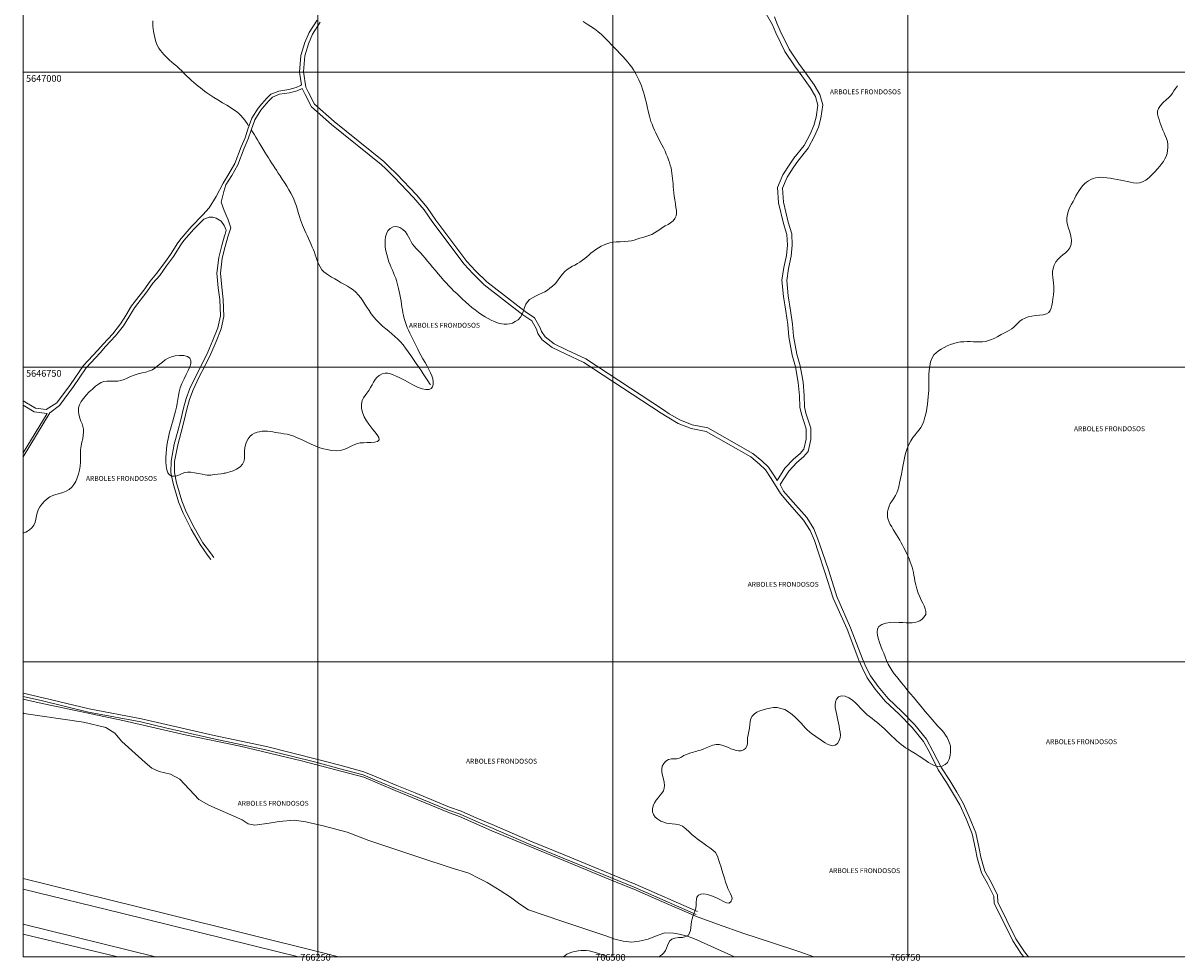
# Model space of a CAD drawing. Units: metres. Extents: x 210933 to 222263, y 210848 to 219934.
# Drawn here: x 219170 to 220148, y 212808 to 213600 of the extents above; entities that cross this region are included whole.
import ezdxf

# ---------------------------------------------------------------- set-up
doc = ezdxf.new("R2010")
doc.units = ezdxf.units.M
doc.header["$LTSCALE"] = 25.4
doc.layers.add('LOCKUP', color=7, linetype='Continuous')
doc.layers.add('None', color=7, linetype='Continuous', lineweight=0)
doc.layers.add('plancheta', color=254, linetype='Continuous', lineweight=0)
doc.styles.add('Txt', font='txt_____.ttf', dxfattribs={"height": 5.2})

# ---------------------------------------------------------------- blocks, each defined once
blk = doc.blocks.new('*U10')
at = {"layer": 'plancheta', "color": 6, "linetype": 'Continuous', "lineweight": 0}
for p, q in [((219419.5648, 214558.3646), (219419.5648, 212808.3648)), ((219669.5647, 214558.3646), (219669.5647, 212808.3648)), ((219919.5648, 214558.3646), (219919.5648, 212808.3648)), ((219169.5647, 213558.3648), (221169.5646, 213558.3648)), ((219169.5647, 213308.3648), (221169.5646, 213308.3648)), ((219169.5647, 213058.3647), (221169.5646, 213058.3647)), ((219169.5647, 212836.0648), (219281.9648, 212808.4648)), ((219249.7647, 212808.3648), (219169.5647, 212827.7648))]:
    blk.add_line(p, q, dxfattribs=at)
blk.add_lwpolyline([(221169.5646, 214558.3646), (219169.5647, 214558.3646), (219169.5647, 212808.3648), (221169.5646, 212808.3648)], close=True, dxfattribs=at)
for points in [[(219169.6647, 213167.7648), (219170.1647, 213167.8648), (219170.7647, 213168.0648), (219171.7647, 213168.4648), (219173.2647, 213169.1648), (219175.0647, 213170.4648), (219177.0647, 213172.1648), (219178.6647, 213174.3648), (219179.7647, 213176.8648), (219180.3647, 213179.4648), (219180.8647, 213182.1648), (219181.4647, 213184.7648), (219182.3647, 213187.2648), (219183.6647, 213189.7648), (219185.4647, 213192.2648), (219187.6647, 213194.5648), (219189.9647, 213196.6648), (219192.3647, 213198.2648), (219194.7647, 213199.5648), (219197.4647, 213200.4648), (219200.3647, 213201.2648), (219203.3647, 213202.0648), (219206.1647, 213203.0648), (219208.6647, 213204.5648), (219210.8647, 213206.4648), (219212.6647, 213208.7648), (219214.2647, 213211.4648), (219215.4647, 213214.4648), (219216.5647, 213217.5648), (219217.3647, 213220.8648), (219217.8647, 213224.2648), (219218.1647, 213227.6648), (219218.1647, 213231.2648), (219218.1647, 213234.7648), (219218.2647, 213238.1648), (219218.7647, 213241.4648), (219219.4647, 213244.6648), (219220.1647, 213247.6648), (219220.5647, 213250.5648), (219220.7647, 213253.1648), (219220.6647, 213255.6648), (219220.2647, 213257.8648), (219219.5647, 213260.1648), (219218.6647, 213262.4648), (219217.7647, 213265.1648), (219216.9647, 213268.0648), (219216.5647, 213270.9648), (219216.6647, 213273.7648), (219217.3647, 213276.4648), (219218.7647, 213279.1648), (219220.6647, 213281.8648), (219223.0647, 213284.5648), (219225.6647, 213287.2648), (219228.3647, 213289.7648), (219230.9647, 213292.1648), (219233.4647, 213293.9648), (219235.7647, 213295.2648), (219238.0647, 213296.0648), (219240.6647, 213296.3648), (219243.6647, 213296.3648), (219246.7647, 213296.3648), (219249.8647, 213296.4648), (219252.5647, 213297.0648), (219255.1647, 213297.9648), (219257.8647, 213299.0648), (219260.6647, 213300.2648), (219263.7647, 213301.4648), (219267.0647, 213302.5648), (219270.4647, 213303.3648), (219273.7648, 213304.1648), (219276.7648, 213305.0648), (219279.2648, 213306.1648), (219281.3648, 213307.5648), (219283.3648, 213309.0648), (219285.4648, 213310.8648), (219287.7648, 213312.6648), (219290.0648, 213314.3648), (219292.5648, 213315.8648), (219295.3648, 213317.0648), (219298.5648, 213317.8648), (219302.2648, 213318.2648), (219305.9648, 213318.1648), (219309.0648, 213317.3648), (219310.9648, 213315.8648), (219311.7648, 213313.7648), (219311.6648, 213311.2648), (219310.8648, 213308.4648), (219309.5648, 213305.3648), (219307.8648, 213301.9648), (219306.0648, 213298.3648), (219304.2648, 213294.5648), (219302.8648, 213290.8648), (219301.8648, 213287.4648), (219301.2648, 213284.1648), (219300.7648, 213280.8648), (219300.1648, 213277.5648), (219299.5648, 213274.2648), (219298.7648, 213271.0648), (219297.9648, 213267.8648), (219297.0648, 213264.7648), (219296.1648, 213261.6648), (219295.2648, 213258.7648), (219294.4648, 213255.7648), (219293.6648, 213253.0648), (219293.0648, 213250.3648), (219292.4648, 213247.6648), (219291.9648, 213244.9648), (219291.4648, 213241.9648), (219291.0648, 213238.7648), (219290.7648, 213235.3648), (219290.5648, 213231.6648), (219290.5648, 213228.0648), (219290.7648, 213224.5648), (219291.3648, 213221.3648), (219292.1648, 213218.7648), (219293.5648, 213216.9648), (219295.4648, 213215.9648), (219297.6648, 213215.7648), (219299.9648, 213216.2648), (219302.1648, 213217.0648), (219304.3648, 213218.0648), (219306.5648, 213218.8648), (219309.0648, 213219.2648), (219311.7648, 213219.1648), (219314.7648, 213218.7648), (219318.1648, 213218.1648), (219321.3648, 213217.4648), (219323.9648, 213216.9648), (219325.6648, 213216.6648), (219326.9648, 213216.6648), (219328.7648, 213216.8648), (219331.4648, 213217.1648), (219334.6648, 213217.5648), (219337.3648, 213217.8648), (219339.0648, 213218.1648), (219340.1648, 213218.3648), (219341.2648, 213218.5648), (219342.8648, 213218.9648), (219344.9648, 213219.5648), (219347.5648, 213220.4648), (219350.5648, 213221.8648), (219353.4648, 213223.6648), (219355.6648, 213225.9648), (219356.8648, 213228.7648), (219357.1648, 213231.7648), (219357.1648, 213234.6648), (219357.2648, 213237.3648), (219357.4648, 213239.9648), (219358.0648, 213242.4648), (219359.0648, 213245.0648), (219360.3648, 213247.6648), (219361.9648, 213249.7648), (219363.8648, 213251.2648), (219365.8648, 213252.3648), (219367.9648, 213253.0648), (219370.0648, 213253.5648), (219372.2648, 213253.9648), (219374.4648, 213254.0648), (219376.7648, 213253.9648), (219379.0648, 213253.6648), (219381.2648, 213253.3648), (219383.5648, 213252.9648), (219385.7648, 213252.6648), (219388.1648, 213252.2648), (219390.7648, 213251.8648), (219393.4648, 213251.3648), (219396.1648, 213250.6648), (219398.9648, 213249.7648), (219402.0648, 213248.4648), (219405.5648, 213246.8648), (219409.5648, 213244.9648), (219413.6648, 213242.9648), (219417.6648, 213241.2648), (219421.0648, 213239.9648), (219424.1648, 213239.0648), (219427.3648, 213238.3648), (219431.0648, 213237.7648), (219434.9648, 213237.3648), (219438.7648, 213237.6648), (219442.3648, 213238.6648), (219445.5648, 213240.1648), (219448.3648, 213241.6648), (219450.8648, 213242.8648), (219453.0648, 213243.5648), (219455.4648, 213244.0648), (219458.1648, 213244.2648), (219461.1648, 213244.3648), (219464.2648, 213244.4648), (219467.4648, 213244.6648), (219470.0648, 213245.3648), (219471.4648, 213246.5648), (219471.1648, 213248.5648), (219469.7648, 213251.0648), (219467.8648, 213253.4648), (219466.1648, 213255.5648), (219464.4648, 213257.6648), (219462.7648, 213259.9648), (219460.7648, 213262.8648), (219458.7648, 213266.2648), (219457.2648, 213269.8648), (219456.4648, 213273.5648), (219456.4648, 213276.9648), (219457.0648, 213279.9648), (219458.1648, 213282.2648), (219459.4648, 213284.2648), (219461.0648, 213286.2648), (219462.5648, 213288.5648), (219464.0648, 213290.9648), (219465.4648, 213293.3648), (219466.6648, 213295.6648), (219467.9648, 213297.7648), (219469.4648, 213299.6648), (219471.5648, 213301.3648), (219473.9648, 213302.6648), (219476.4648, 213303.2648), (219478.7648, 213303.2648), (219481.0648, 213302.5648), (219483.3648, 213301.6648), (219485.9648, 213300.5648), (219488.8648, 213299.2648), (219492.2648, 213297.5648), (219496.0648, 213295.4648), (219500.0648, 213293.2648), (219504.0648, 213291.2648), (219507.8648, 213289.9648), (219511.0648, 213289.3648), (219513.7648, 213289.4648), (219515.6648, 213290.2648), (219516.7648, 213291.6648), (219517.2648, 213293.5648), (219517.2648, 213295.8648), (219516.8648, 213298.3648), (219516.0648, 213300.9648), (219514.9648, 213303.5648), (219513.6648, 213306.2648), (219512.1648, 213309.1648), (219510.3648, 213312.2648), (219508.5648, 213315.3648), (219506.8648, 213318.3648), (219505.4648, 213321.0648), (219504.1648, 213323.4648), (219502.9648, 213325.8648), (219501.8648, 213328.0648), (219500.7648, 213330.3648), (219499.6648, 213332.6648), (219498.4648, 213334.8647), (219497.3648, 213337.1647), (219496.2648, 213339.5647), (219495.1648, 213341.9647), (219494.2648, 213344.5647), (219493.3648, 213347.0647), (219492.6648, 213349.5647), (219492.0648, 213351.9647), (219491.5648, 213354.2647), (219491.1648, 213356.7647), (219490.7648, 213359.1647), (219490.3648, 213361.7647), (219489.9648, 213364.3647), (219489.4648, 213367.0647), (219489.0648, 213369.7647), (219488.4648, 213372.3647), (219487.9648, 213374.9647), (219487.3648, 213377.3647), (219486.7648, 213379.5647), (219486.1648, 213381.7647), (219485.4648, 213383.8647), (219484.5648, 213386.0647), (219483.6648, 213388.3647), (219482.6648, 213390.5647), (219481.6648, 213392.7647), (219480.6648, 213395.0647), (219479.6648, 213397.6647), (219478.7648, 213400.6647), (219477.8648, 213403.7647), (219477.1648, 213406.9647), (219476.6648, 213410.0647), (219476.4648, 213412.9647), (219476.4648, 213415.8647), (219476.7648, 213418.6647), (219477.5648, 213421.3648), (219478.8648, 213423.7648), (219480.8648, 213425.7648), (219483.3648, 213427.1648), (219486.1648, 213427.5648), (219488.9648, 213426.7648), (219491.5648, 213425.0648), (219493.6648, 213422.9648), (219495.2648, 213420.8647), (219496.3648, 213418.7647), (219497.3648, 213416.6647), (219498.4648, 213414.6647), (219499.6648, 213412.6647), (219501.1648, 213410.7647), (219502.8648, 213408.8647), (219504.6648, 213406.9647), (219506.6648, 213405.0647), (219508.5648, 213402.9647), (219510.4648, 213400.6647), (219512.4648, 213398.2647), (219514.5648, 213395.6647), (219516.7648, 213392.9647), (219519.0648, 213390.1647), (219521.3648, 213387.4647), (219523.6648, 213384.7647), (219525.9648, 213382.1647), (219528.2648, 213379.6647), (219530.4648, 213377.2647), (219532.6648, 213374.9647), (219534.8648, 213372.7647), (219537.1648, 213370.6647), (219539.5648, 213368.3647), (219542.0648, 213366.0647), (219544.6648, 213363.5647), (219547.3648, 213361.1647), (219550.0648, 213358.9647), (219552.8648, 213356.7647), (219555.6648, 213354.6647), (219558.4648, 213352.7647), (219561.2648, 213350.9647), (219563.9648, 213349.4647), (219566.4648, 213348.0647), (219568.8648, 213346.9647), (219571.0648, 213346.0647), (219573.1648, 213345.3647), (219575.3648, 213344.9647), (219577.4648, 213344.6647), (219579.6648, 213344.6647), (219581.8648, 213344.9647), (219584.3648, 213345.6647), (219586.8648, 213346.8647), (219589.2648, 213348.4647), (219591.2648, 213350.5647), (219592.7648, 213353.2647), (219593.8648, 213356.0647), (219594.7648, 213358.9647), (219595.7648, 213361.5647), (219597.1648, 213363.7647), (219598.9648, 213365.6647), (219601.3648, 213367.1647), (219604.0648, 213368.4647), (219606.8648, 213369.7647), (219609.3648, 213370.9647), (219611.7648, 213372.2647), (219614.0648, 213373.6647), (219616.2648, 213375.1647), (219618.4648, 213376.8647), (219620.6647, 213378.9647), (219622.6647, 213381.5647), (219624.6647, 213384.3647), (219626.7647, 213387.0647), (219628.8647, 213389.2647), (219630.9647, 213391.0647), (219633.1647, 213392.5647), (219635.2647, 213393.7647), (219637.4647, 213394.8647), (219639.5647, 213396.0647), (219641.6647, 213397.3647), (219643.7647, 213398.8647), (219645.6647, 213400.3647), (219647.4647, 213401.8647), (219649.1647, 213403.3647), (219650.9647, 213404.9647), (219652.9647, 213406.4647), (219655.0647, 213408.0647), (219657.2647, 213409.4647), (219659.6647, 213410.8647), (219662.0647, 213412.0647), (219664.4647, 213412.9647), (219666.8647, 213413.7647), (219669.4647, 213414.1647), (219672.3647, 213414.4647), (219675.7647, 213414.6647), (219679.2647, 213414.7647), (219682.5647, 213414.9647), (219685.2647, 213415.4647), (219687.6647, 213416.0647), (219689.9647, 213416.7647), (219692.3647, 213417.5647), (219694.8647, 213418.2647), (219697.4647, 213419.0647), (219699.9647, 213419.8647), (219702.4647, 213420.8647), (219704.8647, 213422.0648), (219707.1647, 213423.4648), (219709.3647, 213425.0648), (219711.6647, 213426.6648), (219713.9647, 213427.9648), (219716.3647, 213429.1648), (219718.5647, 213430.5648), (219720.5647, 213432.3648), (219722.0647, 213434.3648), (219723.1647, 213436.5648), (219723.5647, 213438.6648), (219723.4647, 213441.0648), (219723.0647, 213443.7648), (219722.5647, 213446.8648), (219722.0647, 213450.1648), (219721.6647, 213453.3648), (219721.2647, 213456.1648), (219720.9647, 213458.8648), (219720.7647, 213461.2648), (219720.5647, 213463.6648), (219720.3647, 213465.9648), (219720.1647, 213468.2648), (219719.9647, 213470.4648), (219719.6647, 213472.7648), (219719.3647, 213475.0648), (219718.8647, 213477.2648), (219718.2647, 213479.5648), (219717.5647, 213481.8648), (219716.7647, 213484.1648), (219715.9647, 213486.4648), (219714.8647, 213488.8648), (219713.7647, 213491.4648), (219712.4647, 213494.1648), (219711.0647, 213496.7648), (219709.7647, 213499.3648), (219708.4647, 213501.8648), (219707.1647, 213504.3648), (219705.9647, 213506.8648), (219704.7647, 213509.2647), (219703.6647, 213511.7647), (219702.7647, 213514.1647), (219701.8647, 213516.4647), (219701.1647, 213518.7647), (219700.5647, 213520.9647), (219699.9647, 213523.1647), (219699.4647, 213525.4647), (219698.8647, 213527.9647), (219698.3647, 213530.5647), (219697.7647, 213533.2647), (219697.0647, 213535.9647), (219696.4647, 213538.5647), (219695.6647, 213541.2647), (219694.7647, 213543.9647), (219693.7647, 213546.6647), (219692.7647, 213549.2647), (219691.6647, 213551.7647), (219690.5647, 213554.1648), (219689.3647, 213556.3648), (219688.2647, 213558.4648), (219686.9647, 213560.4648), (219685.6647, 213562.4648), (219684.0647, 213564.5648), (219682.2647, 213566.7648), (219680.2647, 213569.0648), (219677.9647, 213571.5648), (219675.5647, 213574.1648), (219673.1647, 213576.7648), (219670.7647, 213579.2648), (219668.3647, 213581.6648), (219665.7647, 213584.3648), (219662.9647, 213587.1648), (219659.8647, 213590.1648), (219656.7647, 213592.7648), (219653.8647, 213595.0648), (219650.9647, 213597.1647), (219647.7647, 213599.1647), (219644.2647, 213601.2647)], [(219169.6647, 213279.7648), (219180.1647, 213273.4648), (219189.0647, 213272.3648), (219198.2647, 213278.0648), (219209.6647, 213293.6648), (219220.6647, 213309.6648), (219232.6647, 213322.4648), (219237.3647, 213327.7648), (219245.6647, 213336.6647), (219252.1647, 213344.9647), (219256.6647, 213352.0647), (219261.5647, 213360.1647), (219271.9648, 213373.6647), (219277.2648, 213381.1647), (219283.0648, 213387.8647), (219286.1648, 213392.1647), (219288.8648, 213395.8647), (219294.6648, 213403.7647), (219300.8648, 213413.5647), (219303.4648, 213417.2647), (219312.0648, 213427.2648), (219321.8648, 213437.4648), (219327.4648, 213443.4648), (219333.3648, 213452.8648), (219339.0648, 213464.2648), (219344.0648, 213472.2648), (219349.0648, 213480.9648), (219354.3648, 213495.0648), (219357.7648, 213502.7648), (219360.1648, 213510.1647), (219363.4648, 213519.3647), (219368.9648, 213527.8647), (219371.8648, 213531.5647), (219375.8648, 213536.1647), (219379.4648, 213539.5647), (219386.3648, 213542.3647), (219394.9648, 213543.7647), (219400.9648, 213545.2647), (219404.7648, 213547.1647), (219405.5648, 213547.5647), (219403.9648, 213558.2648), (219405.0648, 213572.5648), (219408.4648, 213583.4648), (219411.9648, 213591.9648), (219418.9648, 213602.5647)], [(220148.2647, 213546.6647), (220146.6647, 213544.4647), (220145.2647, 213542.4647), (220143.9648, 213540.4647), (220142.5648, 213538.6647), (220140.7648, 213536.8647), (220138.6648, 213534.8647), (220136.1648, 213532.5647), (220133.7648, 213530.0647), (220132.0648, 213527.5647), (220131.3648, 213525.1647), (220131.3648, 213522.7647), (220131.8648, 213520.5647), (220132.5648, 213518.2647), (220133.2648, 213515.9647), (220134.0648, 213513.7647), (220134.8648, 213511.5647), (220135.8648, 213509.2647), (220136.8648, 213506.9648), (220137.8648, 213504.5648), (220138.8648, 213502.1648), (220139.6648, 213499.6648), (220140.0648, 213497.0648), (220140.0648, 213494.4648), (220139.8648, 213491.8648), (220139.3648, 213489.3648), (220138.5648, 213486.9648), (220137.5648, 213484.7648), (220136.3648, 213482.7648), (220134.9648, 213480.8648), (220133.2648, 213478.7648), (220131.2648, 213476.4648), (220128.9648, 213473.8648), (220126.4648, 213471.2648), (220123.9648, 213468.8648), (220121.3648, 213466.7648), (220118.6648, 213465.2648), (220116.0648, 213464.4648), (220113.4648, 213464.3648), (220110.8648, 213464.6648), (220108.2648, 213465.0648), (220105.6648, 213465.6648), (220102.9648, 213466.2648), (220100.0648, 213466.8648), (220097.0648, 213467.3648), (220094.0648, 213467.9648), (220091.1648, 213468.4648), (220088.4648, 213468.8648), (220085.8648, 213469.1648), (220083.3648, 213469.3648), (220081.0648, 213469.1648), (220078.8648, 213468.8648), (220076.7648, 213468.2648), (220074.7648, 213467.3648), (220072.8648, 213466.2648), (220071.0648, 213465.0648), (220069.3648, 213463.6648), (220067.7648, 213461.9648), (220066.2648, 213460.0648), (220064.7648, 213457.9648), (220063.3648, 213455.7648), (220062.1648, 213453.4648), (220060.9648, 213451.0648), (220059.6648, 213448.6648), (220058.2648, 213446.3648), (220056.9647, 213443.8648), (220055.7647, 213441.1648), (220054.8647, 213438.0648), (220054.3647, 213434.8648), (220054.3647, 213431.7648), (220054.9647, 213428.8648), (220055.8647, 213426.0648), (220056.8647, 213422.9648), (220057.7648, 213419.4647), (220058.2648, 213415.8647), (220058.0648, 213412.3647), (220056.9647, 213409.4647), (220055.2647, 213407.0647), (220053.2647, 213405.1647), (220051.0647, 213403.4647), (220048.9647, 213401.8647), (220046.9647, 213399.8647), (220045.1647, 213397.4647), (220043.7647, 213394.6647), (220042.8647, 213391.8647), (220042.3647, 213389.2647), (220042.3647, 213386.7647), (220042.5647, 213384.4647), (220042.8647, 213382.0647), (220043.1647, 213379.5647), (220043.3647, 213376.6647), (220043.2647, 213373.2647), (220043.0647, 213369.6647), (220042.6647, 213366.2647), (220042.2647, 213363.2647), (220041.7647, 213360.6647), (220041.1647, 213358.3647), (220040.3647, 213356.2647), (220039.0647, 213354.5647), (220037.1647, 213353.3647), (220034.4647, 213352.6647), (220031.1647, 213352.3647), (220027.7647, 213352.0647), (220024.6647, 213351.5647), (220021.6647, 213350.8647), (220019.0647, 213349.9647), (220016.6647, 213348.6647), (220014.5647, 213347.2647), (220012.7647, 213345.6647), (220011.0647, 213343.9647), (220009.4647, 213342.2647), (220007.7647, 213340.8647), (220005.8647, 213339.6647), (220003.8647, 213338.5647), (220001.4647, 213337.3647), (219998.8647, 213335.8647), (219996.0647, 213334.3647), (219993.2647, 213332.8648), (219990.5647, 213331.6648), (219987.9647, 213330.7648), (219985.4647, 213330.1648), (219982.8647, 213329.8648), (219980.2647, 213329.7648), (219977.7647, 213329.7648), (219975.1647, 213329.8648), (219972.5647, 213329.9648), (219969.8648, 213329.9648), (219967.1648, 213329.8648), (219964.3648, 213329.6648), (219961.4648, 213329.1648), (219958.5648, 213328.3648), (219955.7648, 213327.3648), (219952.9648, 213326.2648), (219950.3648, 213324.9648), (219947.8648, 213323.5648), (219945.6648, 213322.1648), (219943.5648, 213320.5648), (219941.6648, 213318.6648), (219940.1648, 213316.0648), (219938.9648, 213312.8648), (219938.1648, 213309.1648), (219937.6648, 213305.5648), (219937.4648, 213302.3648), (219937.4648, 213299.4648), (219937.5648, 213296.7648), (219937.5648, 213293.9648), (219937.5648, 213291.2648), (219937.3648, 213288.5648), (219937.1648, 213285.8648), (219936.8648, 213283.0648), (219936.5648, 213280.1648), (219936.1648, 213276.8648), (219935.6648, 213273.2648), (219935.0648, 213269.6648), (219934.1648, 213265.9648), (219933.1648, 213262.5648), (219931.9648, 213259.5648), (219930.6648, 213257.1648), (219929.1648, 213255.1648), (219927.5648, 213253.1648), (219925.7648, 213251.0648), (219923.9648, 213248.6648), (219922.1648, 213245.8648), (219920.5648, 213242.7648), (219919.1648, 213239.3648), (219918.0648, 213235.9648), (219917.1648, 213232.7648), (219916.4648, 213229.7648), (219915.9648, 213226.8648), (219915.3648, 213223.9648), (219914.7648, 213220.9648), (219914.1648, 213217.6648), (219913.3648, 213213.9648), (219912.6648, 213210.2648), (219911.8648, 213206.7648), (219911.1648, 213203.9648), (219910.3648, 213201.6648), (219909.2648, 213199.4648), (219907.8648, 213197.3648), (219906.2648, 213195.0648), (219904.7648, 213192.7648), (219903.6648, 213190.3648), (219902.8648, 213187.9648), (219902.4648, 213185.5648), (219902.2648, 213183.2648), (219902.4648, 213181.1648), (219902.8648, 213179.0648), (219903.6648, 213176.9648), (219904.6648, 213174.9648), (219905.9648, 213172.8648), (219907.2648, 213170.6648), (219908.6648, 213168.3648), (219910.0648, 213166.0648), (219911.4648, 213163.8648), (219912.7648, 213161.6648), (219913.9648, 213159.4648), (219915.0648, 213157.3647), (219916.2648, 213155.2647), (219917.3648, 213153.0647), (219918.4648, 213150.6647), (219919.6648, 213148.2647), (219920.7648, 213145.7647), (219921.6648, 213143.3647), (219922.5648, 213140.9647), (219923.2648, 213138.6647), (219923.8648, 213136.4647), (219924.3648, 213134.1647), (219924.7648, 213131.8647), (219925.1648, 213129.4647), (219925.6648, 213126.8647), (219926.3648, 213123.8647), (219927.3648, 213120.3647), (219928.4648, 213116.7647), (219929.7648, 213113.4647), (219931.0648, 213110.6647), (219932.3648, 213108.2647), (219933.5648, 213105.9647), (219934.4648, 213103.5647), (219934.9648, 213101.1647), (219934.7648, 213098.7647), (219933.5648, 213096.6647), (219931.8648, 213094.7647), (219929.7648, 213093.3647), (219927.6648, 213092.3647), (219925.4648, 213091.8647), (219923.2648, 213091.5647), (219920.8648, 213091.5647), (219918.2648, 213091.6647), (219915.3648, 213091.8647), (219912.0648, 213091.9647), (219908.4648, 213092.0647), (219904.6648, 213091.8647), (219900.8648, 213091.2647), (219897.5648, 213090.1647), (219895.1648, 213088.5647), (219893.8648, 213086.3647), (219893.5648, 213083.6647), (219893.9648, 213080.7647), (219894.6648, 213077.7647), (219895.5648, 213074.7647), (219896.6648, 213071.7647), (219897.8648, 213068.7647), (219899.1648, 213065.7647), (219900.4648, 213062.6647), (219901.6648, 213059.6647), (219903.0648, 213056.5647), (219904.5648, 213053.6647), (219906.2648, 213050.8647), (219908.1648, 213048.2647), (219910.2648, 213045.6647), (219912.2648, 213043.1647), (219914.2648, 213040.6647), (219916.2648, 213038.3647), (219918.0648, 213036.0647), (219919.9648, 213033.7647), (219921.9648, 213031.2647), (219924.3648, 213028.4647), (219926.8648, 213025.3647), (219929.4648, 213022.2647), (219932.0648, 213019.2647), (219934.4648, 213016.3647), (219936.6648, 213013.7647), (219938.5648, 213011.5647), (219940.2648, 213009.6647), (219941.8648, 213007.7647), (219943.4648, 213005.9647), (219945.0648, 213004.0647), (219946.6648, 213002.2647), (219948.3648, 213000.4647), (219950.0648, 212998.5647), (219951.5648, 212996.4647), (219952.9648, 212994.2647), (219954.1648, 212991.8647), (219955.0648, 212989.5647), (219955.6648, 212987.1647), (219955.8648, 212984.7647), (219955.8648, 212982.0648), (219955.4648, 212979.0648), (219954.5648, 212975.9648), (219953.1648, 212973.2648), (219951.1648, 212971.3648), (219948.7648, 212970.1648), (219946.1648, 212969.7648), (219943.7648, 212970.0648), (219941.4648, 212970.8648), (219939.2648, 212971.9648), (219937.2648, 212973.2648), (219935.0648, 212974.6648), (219932.4648, 212976.4648), (219929.2648, 212978.5648), (219925.7648, 212980.7648), (219922.4648, 212982.7648), (219919.8648, 212984.3647), (219917.7648, 212985.6647), (219915.8648, 212986.9647), (219913.9648, 212988.3647), (219912.0648, 212990.0647), (219910.0648, 212991.7647), (219908.0648, 212993.6647), (219906.0648, 212995.5647), (219903.9648, 212997.5647), (219901.8648, 212999.6647), (219899.7648, 213001.6647), (219897.6648, 213003.6647), (219895.5648, 213005.4647), (219893.4648, 213007.2647), (219891.3648, 213008.8647), (219889.2648, 213010.4647), (219887.1648, 213012.0647), (219885.1648, 213013.6647), (219883.2648, 213015.4647), (219881.3648, 213017.3647), (219879.4648, 213019.3647), (219877.5648, 213021.5647), (219875.3648, 213023.7647), (219872.7648, 213025.9647), (219869.6648, 213027.9647), (219866.3648, 213029.3647), (219863.2648, 213029.7647), (219860.9648, 213028.8647), (219859.2648, 213026.8647), (219858.3648, 213024.4647), (219857.9648, 213022.0647), (219858.1648, 213019.6647), (219858.5648, 213017.2647), (219859.0648, 213014.6647), (219859.7648, 213011.8647), (219860.3648, 213009.1647), (219860.8648, 213006.5647), (219861.3648, 213004.0647), (219861.7648, 213001.4647), (219862.2648, 212998.9647), (219862.4648, 212996.4647), (219862.1648, 212993.9647), (219861.2648, 212991.3647), (219859.8648, 212989.1647), (219858.0648, 212987.7647), (219856.0648, 212987.3647), (219853.8648, 212987.7647), (219851.6648, 212988.7647), (219849.4648, 212989.9647), (219847.2648, 212991.3647), (219845.0648, 212992.8647), (219842.7648, 212994.3647), (219840.4648, 212995.9647), (219838.2648, 212997.5647), (219836.2648, 212999.2647), (219834.3648, 213000.9647), (219832.5648, 213002.6647), (219830.8648, 213004.5647), (219829.0648, 213006.5647), (219826.9648, 213008.8647), (219824.4648, 213011.3647), (219821.5648, 213013.9647), (219818.4648, 213016.1647), (219815.2648, 213017.9647), (219812.0648, 213019.0647), (219808.9648, 213019.6647), (219805.7648, 213019.6647), (219802.7648, 213019.2647), (219799.7648, 213018.5647), (219796.8648, 213017.8647), (219794.1647, 213017.0647), (219791.6647, 213015.9647), (219789.5647, 213014.4647), (219787.7647, 213012.5647), (219786.6647, 213010.3647), (219786.0647, 213007.8647), (219785.7647, 213005.0647), (219785.4647, 213002.2647), (219784.9647, 212999.4647), (219784.2647, 212996.6647), (219783.7647, 212993.9647), (219783.6647, 212991.4647), (219783.6647, 212989.0647), (219783.1647, 212986.9647), (219781.9647, 212985.1647), (219780.2647, 212983.8648), (219778.2647, 212983.0648), (219776.0647, 212982.9648), (219773.9647, 212983.3648), (219771.7647, 212984.0648), (219769.6647, 212984.8647), (219767.5647, 212985.7647), (219765.2647, 212986.6647), (219762.7647, 212987.6647), (219760.0647, 212988.3647), (219757.2647, 212988.4647), (219754.2647, 212987.8647), (219751.3647, 212986.7647), (219748.5647, 212985.4647), (219746.0647, 212984.4647), (219743.8647, 212983.7648), (219742.0647, 212983.2648), (219740.6647, 212982.8648), (219739.4647, 212982.4648), (219737.8647, 212981.9648), (219735.7647, 212981.2648), (219733.3647, 212980.4648), (219731.2647, 212979.6648), (219729.8647, 212979.0648), (219728.9647, 212978.6648), (219728.1647, 212978.0648), (219727.0647, 212977.4648), (219725.6647, 212976.7648), (219723.8647, 212976.3648), (219721.6647, 212976.2648), (219719.1647, 212976.1648), (219716.7647, 212975.6648), (219714.5647, 212974.2648), (219712.7647, 212972.3648), (219711.4647, 212969.9648), (219710.9647, 212967.4648), (219711.0647, 212964.8648), (219711.5647, 212962.0648), (219712.3647, 212959.1648), (219713.0647, 212956.3648), (219713.3647, 212953.6648), (219713.1647, 212951.3648), (219712.3647, 212949.2648), (219711.0647, 212947.2648), (219709.5647, 212945.3648), (219707.9647, 212943.2648), (219706.3647, 212941.1648), (219704.8647, 212938.8648), (219703.6647, 212936.4648), (219703.0647, 212933.9648), (219703.1647, 212931.4648), (219703.9647, 212929.0648), (219705.5647, 212926.8648), (219707.6647, 212925.0648), (219710.1647, 212923.5648), (219712.6647, 212922.4648), (219715.0647, 212921.7648), (219717.4647, 212921.4648), (219719.9647, 212921.2648), (219722.7647, 212920.9648), (219725.6647, 212920.3648), (219728.6647, 212919.0648), (219731.5647, 212916.9648), (219734.3647, 212914.4648), (219736.8647, 212911.9648), (219739.0647, 212910.0648), (219741.0647, 212908.5648), (219742.9647, 212907.1648), (219744.9647, 212905.7648), (219746.9647, 212904.2648), (219749.2647, 212902.6648), (219751.8647, 212900.8648), (219754.3647, 212898.8648), (219756.4647, 212896.8648), (219757.7647, 212894.8648), (219758.5647, 212892.8648), (219759.1647, 212891.0648), (219759.7647, 212889.3648), (219760.3647, 212887.5648), (219761.1647, 212885.2648), (219762.0647, 212882.1648), (219763.0647, 212878.5648), (219764.1647, 212875.0648), (219765.0647, 212871.8648), (219766.0647, 212868.9648), (219767.1647, 212866.3648), (219768.2647, 212863.9648), (219769.3647, 212861.7648), (219770.1647, 212859.8648), (219770.5647, 212858.2648), (219770.4647, 212856.8648), (219769.9647, 212855.6648), (219769.1647, 212854.6648), (219767.8647, 212854.0648), (219765.8647, 212854.2648), (219763.2647, 212855.2648), (219760.1647, 212856.9648), (219756.7647, 212858.7648), (219753.2647, 212860.2648), (219749.7647, 212861.3648), (219746.6647, 212861.8648), (219744.0647, 212861.6648), (219742.0647, 212860.6648), (219740.8647, 212859.0648), (219740.3647, 212857.0648), (219740.2647, 212854.6648), (219740.2647, 212852.1648), (219739.8647, 212849.6648), (219739.1647, 212847.2648), (219738.2647, 212844.9648), (219737.4647, 212842.7648), (219736.7647, 212840.5648), (219736.2647, 212838.2648), (219735.9647, 212835.7648), (219735.6647, 212833.2648), (219735.3647, 212830.8648), (219734.6647, 212828.6648), (219733.5647, 212826.7648), (219731.5647, 212825.5648), (219728.6647, 212824.9648), (219725.2647, 212824.7648), (219722.1647, 212824.3648), (219719.6647, 212823.4648), (219717.8647, 212821.9648), (219716.6647, 212820.1648), (219715.8647, 212818.0648), (219715.1647, 212815.8648), (219714.1647, 212813.7648), (219712.6647, 212811.8648), (219710.9647, 212810.2648), (219708.4647, 212808.3648)], [(219804.8648, 213598.4647), (219799.6648, 213607.7647)], [(219421.5648, 213600.7647), (219414.8648, 213590.4648), (219411.5648, 213582.4648), (219408.3648, 213572.0648), (219407.2648, 213558.5648), (219409.2648, 213545.6647), (219411.5648, 213541.0647), (219416.5648, 213531.1647), (219433.2648, 213516.6647), (219475.2648, 213482.5648), (219479.4648, 213478.7648), (219486.4648, 213471.7648), (219503.1648, 213454.3648), (219512.0648, 213443.5648), (219519.5648, 213432.9648), (219545.8648, 213397.8647), (219553.1648, 213390.0647), (219562.6648, 213380.7647), (219595.2648, 213355.4647), (219603.2648, 213350.0647), (219607.8648, 213341.7647), (219609.0648, 213338.4647), (219612.0648, 213333.9647), (219619.8648, 213327.9648), (219630.9647, 213322.5648), (219646.7647, 213315.2648), (219712.4647, 213272.1648), (219717.3647, 213268.8648), (219726.3647, 213263.5648), (219736.7647, 213259.4648), (219749.9647, 213256.8648), (219788.3647, 213234.9648), (219795.9648, 213228.7648), (219801.5648, 213223.4648), (219806.6648, 213215.8648), (219808.8648, 213212.1648), (219815.4648, 213222.7648), (219822.6648, 213230.3648), (219828.3648, 213235.1648), (219831.4648, 213238.7648), (219833.4648, 213247.3648), (219833.3648, 213256.0648), (219829.3648, 213268.3648), (219828.0648, 213274.2648), (219827.6648, 213283.9648), (219826.7648, 213295.1648), (219824.3648, 213308.4648), (219821.4648, 213318.3648), (219818.6648, 213334.0647), (219817.7648, 213344.4647), (219816.1648, 213355.6647), (219814.1648, 213368.2647), (219812.8648, 213381.9647), (219814.5648, 213392.8647), (219816.7648, 213402.8647), (219817.6648, 213411.7647), (219817.1648, 213420.6647), (219814.2648, 213429.9648), (219810.0648, 213447.6648), (219809.2648, 213460.6648), (219813.7648, 213471.3648), (219819.4648, 213480.3648), (219823.0648, 213485.4648), (219831.8648, 213496.0648), (219836.8648, 213505.7648), (219839.9648, 213513.2647), (219841.9648, 213520.1647), (219843.2648, 213530.2647), (219841.3648, 213537.8647), (219836.8648, 213545.4647), (219829.7648, 213555.1648), (219823.6648, 213563.6648), (219815.4648, 213575.7648), (219807.6648, 213591.6648), (219804.8648, 213598.4647)], [(219360.4648, 213513.1647), (219360.2648, 213513.5647), (219360.0648, 213513.9647), (219359.5648, 213514.7647), (219358.6648, 213515.9647), (219357.4648, 213517.6647), (219355.9648, 213519.5647), (219354.2648, 213521.5647), (219352.5648, 213523.2647), (219350.5648, 213524.9647), (219348.2648, 213526.5647), (219345.3648, 213528.3647), (219342.1648, 213530.3647), (219338.5648, 213532.4647), (219334.7648, 213534.7647), (219331.1648, 213536.9647), (219327.9648, 213539.0647), (219325.4648, 213540.7647), (219323.4648, 213542.1647), (219321.7648, 213543.5647), (219319.8648, 213544.9647), (219318.0648, 213546.4647), (219316.1648, 213547.9647), (219314.3648, 213549.4647), (219312.4648, 213551.1647), (219310.5648, 213552.9648), (219308.4648, 213555.0648), (219306.2648, 213557.2648), (219304.0648, 213559.4648), (219301.9648, 213561.4648), (219299.8648, 213563.3648), (219297.7648, 213565.1648), (219295.7648, 213566.9648), (219293.7648, 213568.5648), (219291.9648, 213570.2648), (219290.3648, 213571.8648), (219288.7648, 213573.3648), (219287.3648, 213574.9648), (219285.9648, 213576.6648), (219284.7648, 213578.5648), (219283.6648, 213580.5648), (219282.7648, 213582.7648), (219281.8648, 213585.2648), (219281.1648, 213587.7648), (219280.6648, 213590.2648), (219280.1648, 213592.7648), (219279.8648, 213595.1648), (219279.6648, 213597.4647), (219279.5648, 213599.6647), (219279.4648, 213601.8647)], [(219806.4648, 213605.3647), (219808.6648, 213599.9647), (219811.3648, 213593.3648), (219819.0648, 213577.7648), (219826.9648, 213565.9648), (219833.0648, 213557.5648), (219840.2648, 213547.6647), (219845.0648, 213539.3647), (219847.4648, 213530.5647), (219845.9648, 213519.2647), (219843.7648, 213511.8647), (219840.5648, 213503.9648), (219835.2648, 213493.8648), (219826.2648, 213482.9648), (219822.8648, 213478.1648), (219817.3648, 213469.4648), (219813.3648, 213459.9648), (219814.1648, 213448.2648), (219818.1648, 213431.0648), (219821.1648, 213421.3648), (219821.6648, 213411.6647), (219820.7648, 213402.2647), (219818.5648, 213392.0647), (219816.9648, 213381.8647), (219818.2648, 213368.7647), (219820.1648, 213356.2647), (219821.7648, 213344.8647), (219822.6648, 213334.5647), (219825.4648, 213319.3648), (219828.3648, 213309.3648), (219830.7648, 213295.6648), (219831.6648, 213284.1648), (219832.0648, 213274.7648), (219833.2648, 213269.3648), (219837.3648, 213256.6648), (219837.4648, 213246.9648), (219835.1648, 213236.7648), (219831.1648, 213232.2648), (219825.4648, 213227.4648), (219818.6648, 213220.2648), (219811.3648, 213208.9648), (219814.2648, 213203.1648), (219820.1648, 213196.3648), (219833.9648, 213180.7648), (219839.8648, 213171.2648), (219843.4648, 213162.4648), (219846.9648, 213151.9647), (219852.5648, 213135.5647), (219859.5648, 213113.7647), (219871.1648, 213087.4647), (219881.0648, 213061.1647), (219883.7648, 213054.9647), (219887.9648, 213046.5647), (219894.5648, 213037.4647), (219902.8648, 213027.4647), (219914.4648, 213016.3647), (219925.5648, 213004.9647), (219935.5648, 212992.8647), (219940.9648, 212982.8648), (219948.2648, 212968.7648), (219955.1648, 212957.9648), (219961.1648, 212948.1648), (219966.5648, 212938.7648), (219971.9647, 212926.6648), (219977.1647, 212913.5648), (219980.1647, 212900.3648), (219981.4647, 212893.0648), (219984.8647, 212880.9648), (219990.3647, 212871.6648), (219995.7647, 212860.6648), (219995.9647, 212854.7648), (220011.2647, 212823.6648), (220018.6647, 212812.6648), (220021.8647, 212808.4648)], [(220017.8647, 212808.3648), (220016.0647, 212810.7648), (220008.5647, 212821.9648), (219992.8647, 212853.9648), (219992.5647, 212859.8648), (219987.5647, 212870.1648), (219981.9647, 212879.6648), (219978.3647, 212892.3648), (219977.0647, 212899.6648), (219974.0647, 212912.5648), (219969.0648, 212925.3648), (219963.6648, 212937.2648), (219958.4648, 212946.4648), (219952.4648, 212956.2648), (219945.4648, 212967.0648), (219938.1648, 212981.3648), (219932.8648, 212991.0647), (219923.2648, 213002.8647), (219912.2648, 213014.0647), (219900.4648, 213025.2647), (219892.0648, 213035.4647), (219885.2648, 213044.8647), (219880.9648, 213053.5647), (219878.0648, 213059.8647), (219868.0648, 213086.1647), (219856.3648, 213112.4647), (219849.3648, 213134.4647), (219843.8648, 213150.8647), (219840.3648, 213161.2648), (219836.9648, 213169.7648), (219831.2648, 213178.6648), (219817.6648, 213194.1648), (219811.5648, 213201.1648), (219803.8648, 213213.9648), (219799.0648, 213221.2648), (219793.7647, 213226.1648), (219786.4647, 213232.1648), (219748.7647, 213253.6648), (219735.8647, 213256.2648), (219724.8647, 213260.5648), (219715.5647, 213266.0648), (219710.5647, 213269.3648), (219645.0647, 213312.2648), (219629.4647, 213319.4648), (219618.0648, 213325.0648), (219609.5648, 213331.5648), (219605.9648, 213336.8647), (219604.8648, 213340.3647), (219600.7648, 213347.6647), (219593.3648, 213352.7647), (219560.3648, 213378.1647), (219550.7648, 213387.6647), (219543.3648, 213395.6647), (219516.8648, 213430.9648), (219509.4648, 213441.5648), (219500.6648, 213452.0648), (219484.0648, 213469.4648), (219477.1648, 213476.3648), (219473.0648, 213479.9648), (219431.0648, 213514.0647), (219413.9648, 213529.0647), (219408.6648, 213539.4647), (219406.0648, 213544.5647), (219401.9648, 213542.5647), (219395.4648, 213540.9647), (219387.0648, 213539.5647), (219381.0648, 213537.0647), (219377.9648, 213534.1647), (219374.0648, 213529.6647), (219371.2648, 213526.2647), (219366.1648, 213518.0647), (219362.8648, 213509.2647), (219360.4648, 213501.7648), (219357.0648, 213493.9648), (219351.7648, 213479.7648), (219346.5648, 213470.7648), (219341.5648, 213462.9648), (219339.6648, 213457.1648), (219337.3648, 213448.1648), (219340.0648, 213441.0648), (219343.5648, 213433.2648), (219345.5648, 213426.4648), (219343.2648, 213418.7647), (219340.8648, 213410.5647), (219338.4648, 213400.6647), (219336.8648, 213387.9647), (219337.9648, 213375.9647), (219339.2648, 213365.7647), (219339.7648, 213351.3647), (219337.5648, 213340.6647), (219333.1648, 213330.0648), (219328.6648, 213319.6648), (219323.6648, 213309.2648), (219318.7648, 213300.0648), (219313.7648, 213288.9648), (219310.7648, 213280.8648), (219308.4648, 213272.6648), (219306.0648, 213263.0648), (219303.5648, 213253.2648), (219300.6648, 213242.3648), (219297.9648, 213228.3648), (219297.8648, 213219.0648), (219299.7648, 213210.3648), (219304.0648, 213195.0648), (219307.7648, 213185.6648), (219314.5648, 213172.2648), (219322.0648, 213159.4648), (219328.3648, 213150.7647), (219331.1648, 213146.8647)], [(219514.8648, 213293.3648), (219514.1648, 213294.3648), (219513.2648, 213295.7648), (219512.0648, 213297.6648), (219510.5648, 213299.9648), (219508.8648, 213302.5648), (219507.0648, 213305.3648), (219505.0648, 213308.3648), (219502.8648, 213311.4648), (219500.6648, 213314.7648), (219498.3648, 213318.1648), (219496.0648, 213321.3648), (219493.8648, 213324.4648), (219491.6648, 213327.2648), (219489.4648, 213329.7648), (219487.1648, 213332.0648), (219484.8648, 213334.2647), (219482.2648, 213336.4647), (219479.6648, 213338.6647), (219476.9648, 213340.8647), (219474.2648, 213343.1647), (219471.6648, 213345.6647), (219469.1648, 213348.1647), (219466.8648, 213350.7647), (219464.7648, 213353.5647), (219462.8648, 213356.2647), (219461.0648, 213359.0647), (219459.3648, 213361.7647), (219457.5648, 213364.4647), (219455.7648, 213367.1647), (219453.7648, 213369.6647), (219451.6648, 213371.8647), (219449.4648, 213373.7647), (219447.1648, 213375.3647), (219444.6648, 213376.8647), (219442.0648, 213378.3647), (219439.3648, 213379.8647), (219436.5648, 213381.4647), (219433.7648, 213383.0647), (219431.0648, 213384.6647), (219428.5648, 213386.1647), (219426.4648, 213387.5647), (219424.5648, 213389.0647), (219422.8648, 213390.8647), (219421.4648, 213393.2647), (219420.0648, 213395.9647), (219418.9648, 213398.6647), (219418.0648, 213401.1647), (219417.2648, 213403.4647), (219416.5648, 213405.6647), (219415.6648, 213407.7647), (219414.7648, 213409.9647), (219413.6648, 213412.3647), (219412.5648, 213414.7647), (219411.4648, 213417.3647), (219410.2648, 213419.8647), (219409.2648, 213422.2648), (219408.2648, 213424.5648), (219407.2648, 213426.7648), (219406.3648, 213428.7648), (219405.5648, 213430.9648), (219404.7648, 213433.2648), (219403.9648, 213435.8648), (219403.0648, 213438.6648), (219402.1648, 213441.6648), (219401.2648, 213444.6648), (219400.2648, 213447.6648), (219399.1648, 213450.5648), (219397.9648, 213453.2648), (219396.5648, 213455.8648), (219394.9648, 213458.6648), (219393.1648, 213461.6648), (219391.1648, 213464.8648), (219389.1648, 213467.7648), (219387.4648, 213470.4648), (219385.8648, 213472.8648), (219384.4648, 213475.1648), (219382.9648, 213477.2648), (219381.5648, 213479.4648), (219380.2648, 213481.5648), (219378.8648, 213483.6648), (219377.5648, 213485.8648), (219376.0648, 213488.1648), (219374.4648, 213490.6648), (219372.8648, 213493.3648), (219371.2648, 213496.0648), (219369.7648, 213498.5648), (219368.2648, 213500.8648), (219366.9648, 213503.1648), (219365.6648, 213505.2648), (219364.5648, 213507.0648), (219363.0648, 213509.3647)], [(219169.5647, 213232.1648), (219169.7647, 213232.3648), (219192.3647, 213269.6648), (219200.4647, 213275.7648), (219212.2647, 213291.8648), (219223.0647, 213307.7648), (219234.8647, 213320.5648), (219239.5647, 213325.8648), (219247.9647, 213334.7647), (219254.5647, 213343.3647), (219259.1647, 213350.5647), (219263.9647, 213358.5647), (219274.3648, 213372.0647), (219279.5648, 213379.4647), (219285.3648, 213386.0647), (219288.5648, 213390.4647), (219291.2648, 213394.2647), (219297.0648, 213402.1647), (219303.3648, 213412.0647), (219305.7648, 213415.5647), (219314.2648, 213425.3648), (219322.6648, 213433.6648), (219327.2648, 213435.5648), (219330.4648, 213435.5648), (219333.1648, 213434.4648), (219337.3648, 213431.9648), (219340.1648, 213428.3648), (219341.7648, 213424.3648), (219340.7648, 213421.1647), (219340.4648, 213419.5647), (219337.9648, 213411.3647), (219335.5648, 213401.1647), (219333.9648, 213388.0647), (219335.0648, 213375.6647), (219336.3648, 213365.5647), (219336.8648, 213351.6647), (219334.7648, 213341.5647), (219330.5648, 213331.1648), (219326.0648, 213320.8648), (219321.0648, 213310.5648), (219316.1648, 213301.3648), (219311.0648, 213290.0648), (219307.9648, 213281.7648), (219305.6648, 213273.4648), (219303.2648, 213263.7648), (219300.7648, 213254.0648), (219297.7648, 213242.9648), (219295.0648, 213228.6648), (219294.8648, 213218.8648), (219296.8648, 213209.6648), (219301.2648, 213194.1648), (219305.1648, 213184.4648), (219311.9648, 213170.8648), (219319.5648, 213157.8647), (219325.9648, 213149.0647), (219328.7648, 213145.1647)], [(219169.6647, 213276.0648), (219179.0647, 213270.3648), (219189.8647, 213269.0648), (219169.6647, 213235.6648)], [(219741.3647, 212846.9648), (219688.5647, 212870.0648), (219628.3647, 212894.7648), (219601.0648, 212905.9648), (219567.2648, 212920.5648), (219554.2648, 212926.0648), (219540.9648, 212931.8648), (219531.0648, 212935.3648), (219501.8648, 212947.4648), (219486.3648, 212953.5648), (219474.2648, 212958.8648), (219467.4648, 212961.6648), (219458.5648, 212965.3648), (219437.9648, 212970.8648), (219419.3648, 212975.7648), (219376.0648, 212986.6647), (219331.6648, 212996.0647), (219290.9648, 213005.3647), (219269.8647, 213010.2647), (219225.6647, 213018.5647), (219186.6647, 213028.0647), (219169.5647, 213031.9647)], [(219740.2647, 212844.3648), (219687.5647, 212867.4648), (219627.3647, 212892.1648), (219600.0648, 212903.4648), (219566.1648, 212918.0648), (219553.2648, 212923.4648), (219540.0648, 212929.2648), (219530.1648, 212932.7648), (219500.8648, 212944.8648), (219485.3648, 212951.0648), (219473.2648, 212956.2648), (219466.4648, 212959.0648), (219457.7648, 212962.7648), (219437.2648, 212968.1648), (219418.7648, 212973.0648), (219375.4648, 212983.9648), (219331.1648, 212993.3647), (219290.3648, 213002.6647), (219269.3647, 213007.5647), (219225.1647, 213015.7647), (219186.0647, 213025.3647), (219169.6647, 213029.1647)], [(219840.0648, 212808.4648), (219827.1648, 212812.9648), (219804.0648, 212820.5648), (219780.5647, 212828.2648), (219758.2647, 212836.0648), (219740.5647, 212842.5648), (219711.1647, 212855.3648), (219687.3647, 212865.7648), (219670.8647, 212872.3648), (219627.8647, 212889.9648), (219566.9648, 212915.3648), (219539.5648, 212927.3648), (219529.7648, 212931.0648), (219485.0648, 212949.4648), (219458.3648, 212960.8648), (219405.6648, 212974.4648), (219353.5648, 212986.9647), (219306.9648, 212996.6647), (219254.1647, 213008.6647), (219183.1647, 213023.7647), (219169.6647, 213026.8647)], [(219772.7647, 212808.3648), (219738.1647, 212823.8648), (219731.6647, 212826.3648), (219725.7647, 212827.7648), (219721.1647, 212828.5648), (219713.6647, 212828.7648), (219707.0647, 212826.4648), (219699.3647, 212823.3648), (219691.8647, 212821.6648), (219685.5647, 212820.8648), (219678.2647, 212821.6648), (219671.2647, 212823.4648), (219663.6647, 212826.2648), (219626.2647, 212838.5648), (219598.1648, 212848.3648), (219590.7648, 212852.9648), (219582.6648, 212858.9648), (219574.0648, 212864.6648), (219563.0648, 212871.4648), (219556.1648, 212874.9648), (219547.5648, 212879.3648), (219532.3648, 212883.8648), (219505.9648, 212892.5648), (219462.6648, 212907.0648), (219444.2648, 212914.1648), (219423.8648, 212919.4648), (219409.1648, 212922.8648), (219399.4648, 212924.1648), (219386.6648, 212923.0648), (219378.2648, 212921.8648), (219366.1648, 212920.1648), (219360.4648, 212921.2648), (219355.2648, 212924.5648), (219327.0648, 212936.8648), (219318.6648, 212941.7648), (219302.5648, 212958.9648), (219294.5648, 212963.1648), (219285.0648, 212965.4648), (219278.6648, 212968.3648), (219273.1648, 212973.2648), (219253.3647, 212991.0647), (219247.4647, 212998.0647), (219239.7647, 213002.7647), (219220.7647, 213007.4647), (219170.2647, 213014.6647), (219169.5647, 213015.3647)], [(219169.6647, 212874.8648), (219291.9648, 212844.6648), (219424.8648, 212811.4648), (219437.0648, 212808.4648)], [(219402.9648, 212808.3648), (219384.7648, 212812.8648), (219252.8647, 212845.3648), (219169.5647, 212865.7648)], [(219665.0647, 212808.4648), (219663.2647, 212809.1648), (219660.7647, 212810.0648), (219657.7647, 212811.1648), (219654.5647, 212812.1648), (219651.7647, 212812.9648), (219649.3647, 212813.4648), (219647.0647, 212813.7648), (219644.8647, 212813.8648), (219642.5647, 212813.8648), (219640.0647, 212813.5648), (219637.4647, 212813.0648), (219634.8647, 212812.3648), (219632.4647, 212811.4648), (219630.5647, 212810.5648), (219629.1647, 212809.6648), (219627.6647, 212808.4648)]]:
    blk.add_lwpolyline(points, dxfattribs=at)
at = {"layer": 'plancheta', "color": 6, "linetype": 'Continuous', "lineweight": 0, "char_height": 5.67992, "attachment_point": 1, "style": 'Txt'}
for s, insert in [('5647000', (219172.0645, 213555.8648)), ('5646750', (219172.0645, 213305.8648)), ('766250', (219404.5648, 212810.8647)), ('766500', (219654.5647, 212810.8647)), ('766750', (219904.5648, 212810.8647))]:
    blk.add_mtext(s, dxfattribs=dict(at, insert=insert))
blk = doc.blocks.new('*U9')
at = {"layer": 'None', "color": 4, "linetype": 'Continuous', "lineweight": 0, "char_height": 4.16, "attachment_point": 1, "style": 'Txt'}
for insert in [(219853.5648, 213543.7647), (219496.6648, 213345.8647), (220060.4648, 213258.1648), (219222.8647, 213216.0648), (219783.8647, 213126.2647), (220036.7647, 212992.8647), (219545.0648, 212976.3648), (219351.4648, 212940.6648), (219852.8648, 212883.5648)]:
    blk.add_mtext('ARBOLES FRONDOSOS', dxfattribs=dict(at, insert=insert))
blk = doc.blocks.new('*U11')
at = {"layer": 'LOCKUP', "linetype": 'Continuous', "lineweight": 0}
for name in ['*U9', '*U10']:
    blk.add_blockref(name, (0, 0), dxfattribs=at)
blk = doc.blocks.new('*U12')
at = {"layer": 'LOCKUP', "linetype": 'Continuous', "lineweight": 0}
blk.add_blockref('*U11', (0, 0), dxfattribs=at)
blk = doc.blocks.new('*U13')
at = {"layer": 'LOCKUP', "linetype": 'Continuous', "lineweight": 0}
blk.add_blockref('*U12', (0, 0), dxfattribs=at)

msp = doc.modelspace()

# ---------------------------------------------------------------- block references
at = {"layer": 'LOCKUP', "linetype": 'Continuous', "lineweight": 0}
msp.add_blockref('*U13', (0, 0), dxfattribs=at)

doc.saveas('drawing.dxf')
